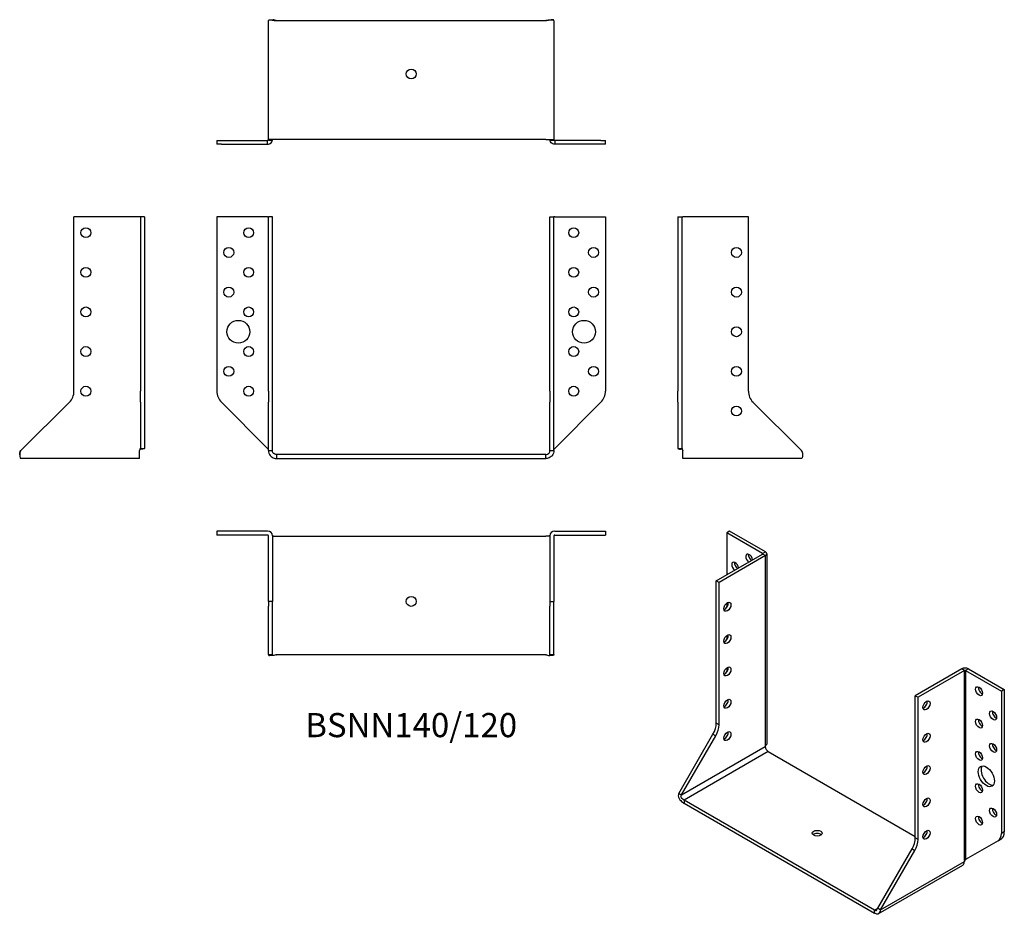
# Model space of a CAD drawing. Units: millimetres. Extents: x -197 to 299, y -232 to 219.
import ezdxf

# ---------------------------------------------------------------- set-up
doc = ezdxf.new("R2010")
doc.units = ezdxf.units.MM
doc.styles.get("Standard").update_dxf_attribs({"font": 'arial.ttf'})

# ---------------------------------------------------------------- blocks, each defined once
blk = doc.blocks.new('BSNN140_120-Front')
at = {"layer": ''}
for p, q in [((-98, 120), (-98, 32.06)), ((-72.4, 120), (-98, 120)), ((-72.4, 120), (-72, 120)), ((-70, 120), (-72, 120)), ((-72, 32.06), (-72, 120)), ((-70, 32.06), (-70, 120)), ((70, 120), (72, 120)), ((70, 32.06), (70, 120)), ((72, 32.06), (72, 120)), ((72.4, 120), (72, 120)), ((72.4, 120), (98, 120)), ((98, 120), (98, 32.06)), ((-72, 32.06), (-72, 26.41)), ((-70, 26.41), (-70, 32.06)), ((70, 32.06), (70, 26.41)), ((72, 26.41), (72, 32.06)), ((-95.66, 26.41), (-72.4, 3.15)), ((-72, 2), (-72, 26.41)), ((-70, 2), (-70, 26.41)), ((70, 2), (70, 26.41)), ((72, 2), (72, 26.41)), ((95.66, 26.41), (72.4, 3.15)), ((-72, 2.75), (-72.05, 2.75)), ((-72, 2), (-70.88, 2)), ((-70.88, 2), (-70, 2)), ((68, 0), (-68, 0)), ((-68, 0), (-68, -2)), ((68, -2), (68, 0)), ((70, 2), (70.88, 2)), ((70.88, 2), (72, 2)), ((72.05, 2.75), (72, 2.75)), ((-68, -2), (68, -2))]:
    blk.add_line(p, q, dxfattribs=at)
for centre, radius in [((-82, 112), 2.5), ((82, 112), 2.5), ((-92, 102), 2.5), ((92, 102), 2.5), ((-82, 92), 2.5), ((82, 92), 2.5), ((-92, 82), 2.5), ((92, 82), 2.5), ((-82, 72), 2.5), ((82, 72), 2.5), ((-87.2, 62), 5.75), ((87.2, 62), 5.75), ((-82, 52), 2.5), ((82, 52), 2.5), ((-92, 42), 2.5), ((92, 42), 2.5), ((-82, 32), 2.5), ((82, 32), 2.5)]:
    blk.add_circle(centre, radius, dxfattribs=at)
for centre, start, end in [((-90, 32.06), 180, 225), ((90, 32.06), 315, 0)]:
    blk.add_arc(centre, 8, start, end, dxfattribs=at)
for points, knots in [([(-72, 2.75), (-72, 2.75), (-72, 2.75), (-72.03, 2.75), (-72.06, 2.74), (-72.19, 2.78), (-72.31, 2.87), (-72.4, 3.15)], [-1, -1, -1, -1, -0.848293, -0.848293, -0.542011, -0.542011, 0, 0, 0, 0]), ([(-72, 2), (-72, 1.23), (-71.74, 0.25), (-70.96, -0.7), (-70.8, -0.87), (-70.04, -1.52), (-69.29, -1.86), (-68.36, -1.99), (-68.18, -2), (-68, -2)], [0, 0, 0, 0, 0.46285, 0.46285, 0.565498, 0.565498, 0.914044, 0.914044, 1, 1, 1, 1]), ([(-68, 0), (-68.09, 0), (-68.18, 0.01), (-68.65, 0.07), (-69.02, 0.24), (-69.4, 0.57), (-69.48, 0.65), (-69.87, 1.13), (-70, 1.61), (-70, 2)], [-1, -1, -1, -1, -0.914044, -0.914044, -0.565498, -0.565498, -0.46285, -0.46285, 0, 0, 0, 0]), ([(72, 2), (72, 1.23), (71.74, 0.25), (70.96, -0.7), (70.8, -0.87), (70.04, -1.52), (69.29, -1.86), (68.36, -1.99), (68.18, -2), (68, -2)], [0, 0, 0, 0, 0.46285, 0.46285, 0.565498, 0.565498, 0.914044, 0.914044, 1, 1, 1, 1]), ([(68, 0), (68.09, 0), (68.18, 0.01), (68.65, 0.07), (69.02, 0.24), (69.4, 0.57), (69.48, 0.65), (69.87, 1.13), (70, 1.61), (70, 2)], [-1, -1, -1, -1, -0.914044, -0.914044, -0.565498, -0.565498, -0.46285, -0.46285, 0, 0, 0, 0]), ([(72, 2.75), (72, 2.75), (72, 2.75), (72.03, 2.75), (72.06, 2.74), (72.19, 2.78), (72.31, 2.87), (72.4, 3.15)], [-1, -1, -1, -1, -0.848293, -0.848293, -0.542011, -0.542011, 0, 0, 0, 0])]:
    blk.add_open_spline(points, degree=3, knots=knots, dxfattribs=at)
blk = doc.blocks.new('BSNN140_120-Left')
at = {"layer": ''}
for p, q in [((0, 120), (2, 120)), ((0, 120), (0, 32.06)), ((2, 120), (2, 32.06)), ((2, 120), (2.4, 120)), ((35.5, 120), (2.4, 120)), ((35.5, 32.06), (35.5, 120)), ((0, 26.41), (0, 32.06)), ((2, 32.06), (2, 26.41)), ((0, 26.41), (0, 3.15)), ((2, 26.41), (2, 3.15)), ((62.25, 2), (37.84, 26.41)), ((0, 3.15), (1.12, 3.15)), ((1.12, 3.15), (2, 3.15)), ((2.2, 2.75), (1.19, 2.75)), ((2.41, 2.74), (2.01, 2.74)), ((2.5, 2.25), (2.01, 2.74)), ((2.4, 2.75), (2.41, 2.75)), ((2.41, 2.75), (2.41, 2.74)), ((2.5, 2.25), (2.5, 2)), ((2.5, -2), (2.5, 2)), ((62.85, 0.95), (62.85, -0.11)), ((62.5, -2), (2.5, -2)), ((62.5, -2), (62.5, -2))]:
    blk.add_line(p, q, dxfattribs=at)
for centre in [(29.5, 102), (29.5, 82), (29.5, 62), (29.5, 42), (29.5, 22)]:
    blk.add_circle(centre, 2.5, dxfattribs=at)
blk.add_arc((43.5, 32.06), 8, 180, 225, dxfattribs=at)
for points, knots in [([(0, 3.15), (0, 2.87), (0.22, 2.78), (0.87, 2.75), (1.03, 2.75), (1.19, 2.75)], [0, 0, 0, 0, 0.5420109, 0.5420109, 0.6817587, 0.6817587, 0.6817587, 0.6817587]), ([(2.4, 2.75), (2.37, 2.75), (2.33, 2.75), (2.24, 2.75), (2.17, 2.74), (2.04, 2.78), (2, 2.87), (2, 3.15)], [-1, -1, -1, -1, -0.848293, -0.848293, -0.542011, -0.542011, 0, 0, 0, 0]), ([(62.25, 2), (62.81, 1.23), (62.9, 0.25), (62.82, -0.7), (62.8, -0.87), (62.69, -1.52), (62.56, -1.86), (62.5, -1.99), (62.5, -2), (62.5, -2)], [0, 0, 0, 0, 0.46285, 0.46285, 0.565498, 0.565498, 0.914044, 0.914044, 1, 1, 1, 1])]:
    blk.add_open_spline(points, degree=3, knots=knots, dxfattribs=at)
for points in [[(2.3, 2.75), (2.33, 2.75), (2.37, 2.75), (2.4, 2.75)], [(62.85, 0.95), (62.85, 1.29), (62.71, 1.68), (62.25, 2)]]:
    blk.add_open_spline(points, degree=3, dxfattribs=at)
blk = doc.blocks.new('BSNN140_120-Right')
at = {"layer": ''}
for p, q in [((-2.4, 120), (-35.5, 120)), ((-35.5, 32.06), (-35.5, 120)), ((-2, 120), (-2.4, 120)), ((-2, 120), (-2, 32.06)), ((0, 120), (-2, 120)), ((0, 120), (0, 32.06)), ((-2, 26.41), (-2, 32.06)), ((0, 32.06), (0, 26.41)), ((-62.25, 2), (-37.84, 26.41)), ((-2, 26.41), (-2, 3.15)), ((0, 26.41), (0, 3.15)), ((-62.85, -0.11), (-62.85, 0.95)), ((-2.5, 2.25), (-2.01, 2.74)), ((-2.5, 2.25), (-2.5, 2)), ((-2.5, -2), (-2.5, 2)), ((-2.41, 2.75), (-2.4, 2.75)), ((-2.41, 2.74), (-2.41, 2.75)), ((-2.01, 2.74), (-2.41, 2.74)), ((-1.19, 2.75), (-2.2, 2.75)), ((-2, 3.15), (-1.12, 3.15)), ((-1.12, 3.15), (0, 3.15)), ((-62.5, -2), (-62.5, -2)), ((-2.5, -2), (-62.5, -2))]:
    blk.add_line(p, q, dxfattribs=at)
for centre in [(-29.5, 112), (-29.5, 92), (-29.5, 72), (-29.5, 52), (-29.5, 32)]:
    blk.add_circle(centre, 2.5, dxfattribs=at)
blk.add_arc((-43.5, 32.06), 8, 315, 0, dxfattribs=at)
for points, knots in [([(-62.25, 2), (-62.81, 1.23), (-62.9, 0.25), (-62.82, -0.7), (-62.8, -0.87), (-62.69, -1.52), (-62.56, -1.86), (-62.5, -1.99), (-62.5, -2), (-62.5, -2)], [0, 0, 0, 0, 0.46285, 0.46285, 0.565498, 0.565498, 0.914044, 0.914044, 1, 1, 1, 1]), ([(-2.4, 2.75), (-2.37, 2.75), (-2.33, 2.75), (-2.24, 2.75), (-2.17, 2.74), (-2.04, 2.78), (-2, 2.87), (-2, 3.15)], [-1, -1, -1, -1, -0.848293, -0.848293, -0.542011, -0.542011, 0, 0, 0, 0]), ([(0, 3.15), (0, 2.87), (-0.22, 2.78), (-0.87, 2.75), (-1.03, 2.75), (-1.19, 2.75)], [0, 0, 0, 0, 0.5420109, 0.5420109, 0.6817587, 0.6817587, 0.6817587, 0.6817587])]:
    blk.add_open_spline(points, degree=3, knots=knots, dxfattribs=at)
for points in [[(-62.85, 0.95), (-62.85, 1.29), (-62.71, 1.68), (-62.25, 2)], [(-2.3, 2.75), (-2.33, 2.75), (-2.37, 2.75), (-2.4, 2.75)]]:
    blk.add_open_spline(points, degree=3, dxfattribs=at)
blk = doc.blocks.new('BSNN140_120-Top')
at = {"layer": ''}
for p, q in [((-98, 0), (-98, -2)), ((-72.4, 0), (-98, 0)), ((72.4, 0), (98, 0)), ((98, 0), (98, -2)), ((-72.4, -2), (-98, -2)), ((-72, -35.5), (-72, -2.4)), ((-70.03, -2.01), (-70, -2.01)), ((-70, -2.01), (-70, -2.4)), ((-70, -2.4), (-70, -35.5)), ((-70, -2.5), (-68, -2.5)), ((-68, -2.5), (68, -2.5)), ((70, -2.5), (68, -2.5)), ((70, -2.4), (70, -2.01)), ((70, -2.01), (70.03, -2.01)), ((70, -2.4), (70, -35.5)), ((72, -2.4), (72, -35.5)), ((72.4, -2), (98, -2)), ((-72, -35.5), (-72, -37.84)), ((-70, -35.5), (-72, -35.5)), ((-72, -62.25), (-72, -37.84)), ((-70, -37.84), (-70, -35.5)), ((-70, -62.25), (-70, -37.84)), ((70, -35.5), (72, -35.5)), ((70, -35.5), (70, -37.84)), ((70, -62.25), (70, -37.84)), ((72, -37.84), (72, -35.5)), ((72, -62.25), (72, -37.84)), ((-72, -62.25), (-70.88, -62.25)), ((-69.7, -62.85), (-71.4, -62.85)), ((-70.88, -62.25), (-70, -62.25)), ((68, -62.5), (-68, -62.5)), ((71.4, -62.85), (69.7, -62.85)), ((70, -62.25), (70.88, -62.25)), ((70.88, -62.25), (72, -62.25))]:
    blk.add_line(p, q, dxfattribs=at)
blk.add_circle((0, -35.5), 2.5, dxfattribs=at)
for centre, radius, start, end in [((-72.4, -2.4), 2.4, 0, 90), ((72.4, -2.4), 2.4, 90, 180), ((-72.4, -2.4), 0.4, 0, 90), ((72.4, -2.4), 0.4, 90, 180)]:
    blk.add_arc(centre, radius, start, end, dxfattribs=at)
for points in [[(-72, -62.25), (-72, -62.71), (-71.82, -62.85), (-71.4, -62.85)], [(-68.06, -62.5), (-68.04, -62.5), (-68.02, -62.5), (-68, -62.5)], [(68.06, -62.5), (68.04, -62.5), (68.02, -62.5), (68, -62.5)], [(72, -62.25), (72, -62.71), (71.82, -62.85), (71.4, -62.85)]]:
    blk.add_open_spline(points, degree=3, dxfattribs=at)
for points in [[(-68, -62.5), (-68.09, -62.5), (-68.18, -62.5), (-68.65, -62.56), (-69.02, -62.69), (-69.4, -62.8), (-69.48, -62.82), (-69.87, -62.9), (-70, -62.81), (-70, -62.25)], [(68, -62.5), (68.09, -62.5), (68.18, -62.5), (68.65, -62.56), (69.02, -62.69), (69.4, -62.8), (69.48, -62.82), (69.87, -62.9), (70, -62.81), (70, -62.25)]]:
    blk.add_open_spline(points, degree=3, knots=[-1, -1, -1, -1, -0.914044, -0.914044, -0.565498, -0.565498, -0.46285, -0.46285, 0, 0, 0, 0], dxfattribs=at)
blk = doc.blocks.new('BSNN140_120-Bottom')
at = {"layer": ''}
for p, q in [((-72, 2.5), (-72, 62.25)), ((-71.4, 62.85), (-69.7, 62.85)), ((-68, 62.5), (68, 62.5)), ((69.7, 62.85), (71.4, 62.85)), ((72, 62.25), (72, 2.5)), ((-98, 2), (-95.66, 2)), ((-98, 2), (-98, 0)), ((-95.66, 0), (-98, 0)), ((-95.66, 2), (-72.4, 2)), ((-95.66, 0), (-72.4, 0)), ((-72.4, 1.12), (-72.4, 2)), ((-72.4, 0), (-72.4, 1.12)), ((-72, 2.5), (-72, 2.01)), ((-68, 2.5), (-72, 2.5)), ((-72, 2.01), (-70, 2.01)), ((-70, 2.01), (-70, 2.5)), ((68, 2.5), (-68, 2.5)), ((68, 2.5), (72, 2.5)), ((70, 2.01), (70, 2.5)), ((70, 2.01), (72, 2.01)), ((72, 2.5), (72, 2.01)), ((95.66, 2), (72.4, 2)), ((72.4, 2), (72.4, 1.12)), ((72.4, 1.12), (72.4, 0)), ((95.66, 0), (72.4, 0)), ((95.66, 2), (98, 2)), ((98, 0), (95.66, 0)), ((98, 0), (98, 2))]:
    blk.add_line(p, q, dxfattribs=at)
blk.add_circle((0, 35.5), 2.5, dxfattribs=at)
for points, knots in [([(-72, 62.25), (-72, 62.81), (-71.74, 62.9), (-70.96, 62.82), (-70.8, 62.8), (-70.04, 62.69), (-69.29, 62.56), (-68.36, 62.5), (-68.18, 62.5), (-68, 62.5)], [0, 0, 0, 0, 0.46285, 0.46285, 0.565498, 0.565498, 0.914044, 0.914044, 1, 1, 1, 1]), ([(-68.06, 62.5), (-68.13, 62.5), (-68.2, 62.51), (-68.65, 62.56), (-69.02, 62.69), (-69.4, 62.8), (-69.48, 62.82), (-69.6, 62.85), (-69.65, 62.85), (-69.7, 62.85)], [-0.9823967, -0.9823967, -0.9823967, -0.9823967, -0.9140437, -0.9140437, -0.5654981, -0.5654981, -0.4628497, -0.4628497, -0.3824748, -0.3824748, -0.3824748, -0.3824748]), ([(72, 62.25), (72, 62.81), (71.74, 62.9), (70.96, 62.82), (70.8, 62.8), (70.04, 62.69), (69.29, 62.56), (68.36, 62.5), (68.18, 62.5), (68, 62.5)], [0, 0, 0, 0, 0.46285, 0.46285, 0.565498, 0.565498, 0.914044, 0.914044, 1, 1, 1, 1]), ([(68.06, 62.5), (68.13, 62.5), (68.2, 62.51), (68.65, 62.56), (69.02, 62.69), (69.4, 62.8), (69.48, 62.82), (69.6, 62.85), (69.65, 62.85), (69.7, 62.85)], [-0.9823967, -0.9823967, -0.9823967, -0.9823967, -0.9140437, -0.9140437, -0.5654981, -0.5654981, -0.4628497, -0.4628497, -0.3824748, -0.3824748, -0.3824748, -0.3824748]), ([(-72, 2.4), (-72, 2.37), (-72, 2.33), (-72.03, 2.24), (-72.06, 2.17), (-72.19, 2.04), (-72.31, 2), (-72.4, 2)], [-1, -1, -1, -1, -0.848293, -0.848293, -0.542011, -0.542011, 0, 0, 0, 0]), ([(-72.4, 0), (-71.87, 0), (-71.16, 0.22), (-70.39, 1.03), (-70.18, 1.41), (-70.06, 1.87), (-70.04, 1.94), (-70.03, 2.01)], [0, 0, 0, 0, 0.5420109, 0.5420109, 0.8482929, 0.8482929, 0.9001352, 0.9001352, 0.9001352, 0.9001352]), ([(72.4, 0), (71.87, 0), (71.16, 0.22), (70.39, 1.03), (70.18, 1.41), (70.06, 1.87), (70.04, 1.94), (70.03, 2.01)], [0, 0, 0, 0, 0.5420109, 0.5420109, 0.8482929, 0.8482929, 0.9001352, 0.9001352, 0.9001352, 0.9001352]), ([(72, 2.4), (72, 2.37), (72, 2.33), (72.03, 2.24), (72.06, 2.17), (72.19, 2.04), (72.31, 2), (72.4, 2)], [-1, -1, -1, -1, -0.848293, -0.848293, -0.542011, -0.542011, 0, 0, 0, 0])]:
    blk.add_open_spline(points, degree=3, knots=knots, dxfattribs=at)
blk = doc.blocks.new('BSNN140_120-ISO')
at = {"layer": ''}
for p, q in [((-47.05, 102.66), (-48.46, 101.85)), ((-48.46, 101.85), (-48.46, 80.62)), ((-30.36, 91.4), (-48.46, 101.85)), ((-28.95, 92.21), (-47.05, 102.66)), ((-53.76, 77.56), (-30.36, 91.07)), ((-28.95, 90.25), (-52.35, 76.74)), ((-30.36, 91.4), (-28.95, 92.21)), ((-30.36, 91.07), (-30.36, 91.4)), ((-28.95, 90.25), (-30.36, 91.07)), ((-28.95, -5.48), (-28.95, 90.25)), ((-28.24, 91.23), (-28.24, -4.5)), ((-52.35, 76.74), (-53.76, 77.56)), ((-53.76, 5.76), (-53.76, 77.56)), ((-52.35, 4.94), (-52.35, 76.74)), ((-48.46, 66.29), (-48.46, 64.29)), ((-48.46, 49.96), (-48.46, 47.96)), ((-48.46, 33.63), (-48.46, 31.63)), ((70.05, 33.1), (46.64, 19.59)), ((71.46, 32.28), (48.06, 18.77)), ((71.46, 32.28), (70.05, 33.1)), ((71.46, -63.45), (71.46, 32.28)), ((73.44, 33.1), (72.03, 32.28)), ((72.03, 32.28), (90.13, 21.83)), ((72.03, 32.28), (72.03, -63.13)), ((73.44, 33.1), (91.55, 22.65)), ((91.55, 22.65), (90.13, 21.83)), ((90.13, 21.83), (90.13, -49.97)), ((91.55, 22.65), (91.55, -49.15)), ((46.64, 19.59), (48.06, 18.77)), ((46.64, -52.21), (46.64, 19.59)), ((48.06, -53.03), (48.06, 18.77)), ((-52.35, 4.94), (-53.76, 5.76)), ((-72.68, -29.71), (-55.42, 0.18)), ((-55.42, 0.18), (-54.01, -0.63)), ((-71.27, -30.53), (-54.01, -0.63)), ((-71.27, -30.53), (-29.02, -6.13)), ((-27.6, -8.58), (-70.03, -33.08)), ((-28.67, -5.33), (-29.02, -5.93)), ((-29.02, -5.93), (-29.02, -6.13)), ((-28.67, -5.33), (-28.95, -5.49)), ((-28.95, -5.49), (-28.95, -5.48)), ((-28.95, -5.48), (-28.95, -5.48)), ((-28.7, -5.31), (-28.67, -5.33)), ((-27.6, -8.58), (46.64, -51.45)), ((-72.68, -29.71), (-71.89, -30.17)), ((-71.89, -30.17), (-71.27, -30.53)), ((-70.03, -33.08), (-70.03, -34.71)), ((26.14, -88.6), (-70.03, -33.08)), ((-70.03, -34.71), (26.14, -90.23)), ((91.55, -49.15), (90.13, -49.97)), ((48.06, -53.03), (46.64, -52.21)), ((88.47, -53.63), (72.03, -63.13)), ((88.47, -53.63), (89.89, -52.81)), ((27.73, -87.68), (44.99, -57.79)), ((29.14, -88.5), (46.4, -58.61)), ((44.99, -57.79), (46.4, -58.61)), ((29.14, -88.5), (71.39, -64.11)), ((71.39, -63.9), (71.69, -63.39)), ((71.39, -63.9), (71.39, -64.11)), ((71.54, -63.42), (71.46, -63.46)), ((71.46, -63.46), (71.46, -63.45)), ((71.46, -63.46), (71.46, -63.46)), ((27.92, -90.55), (70.56, -65.94)), ((26.14, -88.6), (27.73, -87.68)), ((26.14, -90.23), (26.14, -88.6)), ((27.73, -87.68), (28.35, -88.04)), ((28.35, -88.04), (29.14, -88.5))]:
    blk.add_line(p, q, dxfattribs=at)
for centre, major_axis, start_param, end_param in [((-37.15, 88.78), (-1.25, 2.17), 4.111125, 8.455246), ((-35.73, 89.6), (1.25, -2.17), 3.742857, 5.313653), ((-30.64, 91.23), (0.4, 0), 5.497787, 7.068583), ((-30.64, 91.23), (2.4, 0), 5.497787, 7.068583), ((-44.22, 84.7), (-1.25, 2.17), 4.111125, 8.455246), ((-42.8, 85.52), (1.25, -2.17), 3.742857, 5.313653), ((-49.52, 65.31), (1.25, 2.17), 3.742857, 5.681921), ((-49.52, 48.98), (1.25, 2.17), 3.742857, 5.681921), ((-49.52, 32.65), (1.25, 2.17), 3.742857, 5.681921), ((71.75, 32.12), (-2.4, 0), 3.926991, 5.497787), ((71.75, 32.12), (-0.4, 0), 3.926991, 5.497787), ((80.23, 22.65), (1.25, -2.17), 3.742857, 5.681921), ((-49.52, 16.32), (1.25, 2.17), 3.742857, 5.681921), ((50.89, 15.5), (1.25, 2.17), 3.742857, 5.681921), ((87.3, 10.4), (1.25, -2.17), 3.742857, 5.681921), ((-59.42, 2.49), (-4, -6.93), 1.570796, 2.356194), ((80.23, 6.32), (1.25, -2.17), 3.742857, 5.681921), ((-58.01, 1.67), (4, 6.93), 4.712389, 5.497787), ((-49.52, -0.01), (1.25, 2.17), 3.742857, 5.681921), ((50.89, -0.83), (1.25, 2.17), 3.742857, 5.681921), ((87.3, -5.93), (1.25, -2.17), 3.742857, 5.681921), ((-27.6, -6.95), (1, -1.73), 3.926991, 5.497787), ((80.23, -10.01), (1.25, -2.17), 3.742857, 5.681921), ((50.89, -17.16), (1.25, 2.17), 3.742857, 5.681921), ((83.91, -20.3), (-2.88, 4.98), 0.2485, 2.893093), ((80.23, -26.34), (1.25, -2.17), 3.742857, 5.681921), ((50.89, -33.49), (1.25, 2.17), 3.742857, 5.681921), ((87.3, -38.59), (1.25, -2.17), 3.742857, 5.681921), ((80.23, -42.67), (1.25, -2.17), 3.742857, 5.681921), ((50.89, -49.82), (1.25, 2.17), 3.742857, 5.681921), ((85.89, -45.89), (4, -6.93), 0, 0.785398), ((-2.85, -51.45), (-2.5, 0), 3.742857, 5.681921), ((40.99, -55.48), (-4, -6.93), 1.570796, 2.356194), ((42.4, -56.3), (4, 6.93), 4.712389, 5.497787), ((84.47, -46.7), (4, -6.93), 0, 0.785398), ((68.56, -62.47), (2, -3.46), 0, 0.785398)]:
    blk.add_ellipse(centre, major_axis=major_axis, ratio=0.57735, start_param=start_param, end_param=end_param, dxfattribs=at)
for centre, major_axis in [((-48.11, 64.49), (1.25, 2.17)), ((-48.11, 48.16), (1.25, 2.17)), ((-48.11, 31.83), (1.25, 2.17)), ((78.82, 21.83), (-1.25, 2.17)), ((-48.11, 15.5), (1.25, 2.17)), ((52.3, 14.69), (-1.25, -2.17)), ((85.89, 9.58), (-1.25, 2.17)), ((78.82, 5.5), (-1.25, 2.17)), ((-48.11, -0.83), (1.25, 2.17)), ((52.3, -1.64), (-1.25, -2.17)), ((85.89, -6.75), (-1.25, 2.17)), ((78.82, -10.83), (-1.25, 2.17)), ((52.3, -17.97), (-1.25, -2.17)), ((82.49, -21.12), (-2.88, 4.98)), ((78.82, -27.16), (-1.25, 2.17)), ((52.3, -34.3), (-1.25, -2.17)), ((85.89, -39.41), (-1.25, 2.17)), ((78.82, -43.49), (-1.25, 2.17)), ((-2.85, -49.82), (-2.5, 0)), ((52.3, -50.63), (-1.25, -2.17))]:
    blk.add_ellipse(centre, major_axis=major_axis, ratio=0.57735, dxfattribs=at)
for points, knots in [([(-28.24, -4.5), (-28.24, -4.51), (-28.24, -4.52), (-28.25, -4.77), (-28.37, -5.01), (-28.68, -5.31), (-28.81, -5.4), (-28.95, -5.48)], [0.529016, 0.529016, 0.529016, 0.529016, 0.5420109, 0.5420109, 0.8482929, 0.8482929, 1, 1, 1, 1]), ([(-72.68, -29.71), (-73.07, -30.57), (-72.95, -31.51), (-72.35, -32.58), (-72.22, -32.76), (-71.61, -33.57), (-70.98, -34.09), (-70.29, -34.55), (-70.15, -34.64), (-70.03, -34.71)], [0, 0, 0, 0, 0.46285, 0.46285, 0.565498, 0.565498, 0.914044, 0.914044, 1, 1, 1, 1]), ([(-70.03, -33.08), (-70.09, -33.04), (-70.16, -33), (-70.53, -32.78), (-70.88, -32.54), (-71.23, -32.17), (-71.3, -32.08), (-71.63, -31.56), (-71.66, -31.07), (-71.27, -30.53)], [-1, -1, -1, -1, -0.914044, -0.914044, -0.565498, -0.565498, -0.46285, -0.46285, 0, 0, 0, 0]), ([(71.46, -63.45), (71.49, -63.44), (71.51, -63.42), (71.6, -63.4), (71.67, -63.39), (71.86, -63.36), (71.97, -63.32), (72.03, -63.13)], [-1, -1, -1, -1, -0.848293, -0.848293, -0.542011, -0.542011, 0, 0, 0, 0]), ([(26.14, -88.6), (26.2, -88.64), (26.26, -88.67), (26.56, -88.83), (26.73, -88.9), (26.92, -88.83), (26.96, -88.8), (27.18, -88.6), (27.34, -88.22), (27.73, -87.68)], [-1, -1, -1, -1, -0.914044, -0.914044, -0.565498, -0.565498, -0.46285, -0.46285, 0, 0, 0, 0]), ([(29.14, -88.5), (28.75, -89.36), (28.5, -90.08), (28, -90.51), (27.91, -90.57), (27.45, -90.76), (27.01, -90.67), (26.39, -90.37), (26.27, -90.31), (26.14, -90.23)], [0, 0, 0, 0, 0.46285, 0.46285, 0.565498, 0.565498, 0.914044, 0.914044, 1, 1, 1, 1])]:
    blk.add_open_spline(points, degree=3, knots=knots, dxfattribs=at)
blk.add_open_spline([(72.65, -62.77), (72.39, -62.92), (72.14, -63.08), (71.94, -63.29)], degree=3, dxfattribs=at)

msp = doc.modelspace()

# ---------------------------------------------------------------- block references
for name, p in [('BSNN140_120-Bottom', (0, 156.6)), ('BSNN140_120-Right', (-134.6, 0)), ('BSNN140_120-Front', (0, 0)), ('BSNN140_120-Left', (134.6, 0)), ('BSNN140_120-Top', (0, -38.6)), ('BSNN140_120-ISO', (207.67, -141.26))]:
    msp.add_blockref(name, p)

# ---------------------------------------------------------------- texts
at = {"insert": (0, -138.1), "char_height": 12.2, "attachment_point": 5}
msp.add_mtext('BSNN140/120', dxfattribs=at)

doc.saveas('drawing.dxf')
